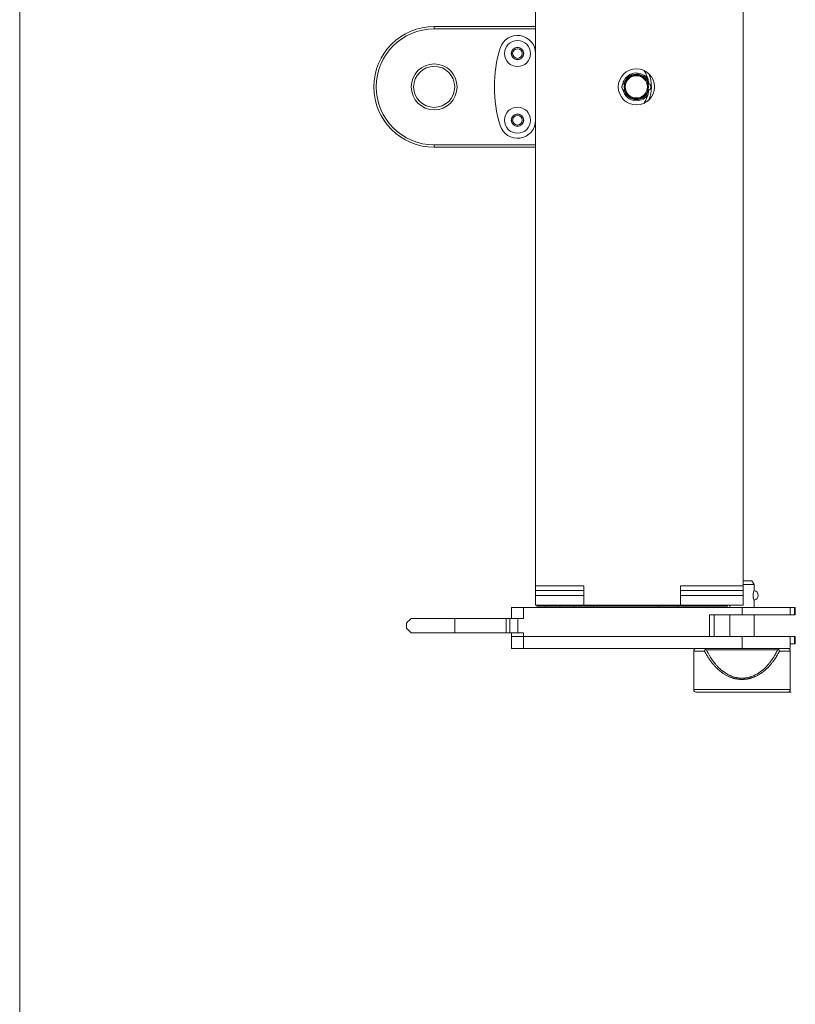
# Model space of a CAD drawing. Units: millimetres. Extents: x -1136 to 697, y -762 to 1917.
# Drawn here: x -1136 to -815, y -85 to 322 of the extents above; entities that cross this region are included whole.
import ezdxf

# ---------------------------------------------------------------- set-up
doc = ezdxf.new("R2010")
doc.units = ezdxf.units.MM
doc.header["$LTSCALE"] = 50.8
doc.layers.get('0').update_dxf_attribs({"lineweight": 0})
doc.layers.add('HIBINO-BASE', color=7, linetype='Continuous', lineweight=0)

# ---------------------------------------------------------------- blocks, each defined once
blk = doc.blocks.new('グループ')
at = {"color": 30, "linetype": 'Continuous', "lineweight": 0}
for p, q in [((-686.33, -491.55), (-686.33, 98.45)), ((-600.33, 98.45), (-600.33, -491.55)), ((-728.33, -260.05), (-686.33, -260.05)), ((-728.33, -260.05), (-728.33, -261.05)), ((-686.33, -261.05), (-728.33, -261.05)), ((-728.33, -309.05), (-686.33, -309.05)), ((-728.33, -309.05), (-728.33, -310.05)), ((-686.33, -310.05), (-728.33, -310.05)), ((-686.33, -491.55), (-666.33, -491.55)), ((-686.33, -493.55), (-686.33, -491.55)), ((-666.33, -499.55), (-666.33, -491.55)), ((-626.33, -491.55), (-600.33, -491.55)), ((-626.33, -491.55), (-626.33, -499.55)), ((-596.83, -489.55), (-600.33, -489.55)), ((-595.83, -491.05), (-600.33, -491.05)), ((-600.33, -491.55), (-600.33, -493.55)), ((-595.83, -491.05), (-596.83, -489.55)), ((-595.83, -493.57), (-595.83, -491.05)), ((-686.33, -493.55), (-666.33, -493.55)), ((-686.33, -495.55), (-686.33, -493.55)), ((-686.33, -495.55), (-686.33, -499.55)), ((-666.33, -495.55), (-686.33, -495.55)), ((-666.33, -495.55), (-666.33, -499.55)), ((-626.33, -493.55), (-600.33, -493.55)), ((-626.33, -495.55), (-626.33, -499.55)), ((-600.33, -495.55), (-626.33, -495.55)), ((-600.33, -493.55), (-600.33, -495.55)), ((-600.33, -495.55), (-600.33, -499.55)), ((-696.33, -505.05), (-696.33, -500.55)), ((-696.33, -500.55), (-691.33, -500.55)), ((-691.33, -500.55), (-691.33, -505.05)), ((-691.33, -500.55), (-600.83, -500.55)), ((-686.33, -499.55), (-666.33, -499.55)), ((-685.83, -500.05), (-685.83, -499.55)), ((-685.83, -500.05), (-606.83, -500.05)), ((-682.33, -500.05), (-682.33, -500.55)), ((-676.33, -500.05), (-676.33, -500.55)), ((-670.33, -500.05), (-670.33, -500.55)), ((-626.33, -499.55), (-666.33, -499.55)), ((-662.33, -500.55), (-662.33, -500.05)), ((-635.33, -500.05), (-635.33, -500.55)), ((-627.33, -500.55), (-627.33, -500.05)), ((-626.33, -499.55), (-600.33, -499.55)), ((-606.83, -500.05), (-606.83, -499.55)), ((-605.83, -499.55), (-605.83, -500.55)), ((-600.83, -500.55), (-600.83, -503.55)), ((-600.83, -500.55), (-580.83, -500.55)), ((-595.83, -500.55), (-595.83, -497.53)), ((-580.83, -500.55), (-580.83, -503.55)), ((-580.83, -500.55), (-579.15, -500.55)), ((-579.15, -503.55), (-579.15, -500.55)), ((-579.15, -500.55), (-578.76, -500.55)), ((-578.76, -503.55), (-578.76, -500.55)), ((-719.83, -505.05), (-737.83, -505.05)), ((-719.83, -511.05), (-719.83, -505.05)), ((-698.47, -505.05), (-719.83, -505.05)), ((-698.47, -505.05), (-698.47, -511.05)), ((-697.01, -505.05), (-698.47, -505.05)), ((-697.01, -505.05), (-697.01, -511.05)), ((-693.75, -505.05), (-697.01, -505.05)), ((-693.75, -505.05), (-693.75, -511.05)), ((-691.33, -505.05), (-693.75, -505.05)), ((-614.33, -512.55), (-614.33, -503.55)), ((-614.33, -503.55), (-600.83, -503.55)), ((-612.33, -512.55), (-612.33, -503.55)), ((-605.83, -503.55), (-605.83, -512.55)), ((-600.83, -503.55), (-580.83, -503.55)), ((-595.83, -512.55), (-595.83, -503.55)), ((-580.83, -503.55), (-579.15, -503.55)), ((-578.76, -503.55), (-579.15, -503.55)), ((-739.83, -507.05), (-739.83, -509.05)), ((-737.83, -511.05), (-719.83, -511.05)), ((-719.83, -511.05), (-698.47, -511.05)), ((-698.47, -511.05), (-697.01, -511.05)), ((-697.01, -511.05), (-693.75, -511.05)), ((-696.33, -511.05), (-696.33, -512.55)), ((-696.33, -512.55), (-696.33, -517.55)), ((-696.33, -512.55), (-691.33, -512.55)), ((-693.75, -511.05), (-691.33, -511.05)), ((-691.33, -512.55), (-691.33, -511.05)), ((-691.33, -512.55), (-691.33, -517.55)), ((-691.33, -512.55), (-600.83, -512.55)), ((-691.33, -512.55), (-614.33, -512.55)), ((-600.83, -512.55), (-580.83, -512.55)), ((-600.83, -512.55), (-600.83, -517.55)), ((-580.83, -512.55), (-580.83, -515.55)), ((-580.83, -512.55), (-579.15, -512.55)), ((-579.15, -515.55), (-579.15, -512.55)), ((-579.15, -512.55), (-578.76, -512.55)), ((-578.76, -515.55), (-578.76, -512.55)), ((-696.33, -517.55), (-691.33, -517.55)), ((-691.33, -517.55), (-600.83, -517.55)), ((-600.83, -517.55), (-580.83, -517.55)), ((-581.83, -517.55), (-586.05, -517.55)), ((-580.83, -517.55), (-580.83, -515.55)), ((-580.83, -515.55), (-579.15, -515.55)), ((-578.76, -515.55), (-579.15, -515.55)), ((-620.83, -518.55), (-620.83, -534.55)), ((-616.4, -518.55), (-620.83, -518.55)), ((-615.96, -517.85), (-615.62, -518.03)), ((-615.62, -518.03), (-586.05, -518.03)), ((-586.05, -518.03), (-585.71, -517.85)), ((-580.83, -518.55), (-585.27, -518.55)), ((-580.83, -534.55), (-580.83, -518.55)), ((-620.83, -534.55), (-580.83, -534.55)), ((-619.33, -535.55), (-582.33, -535.55))]:
    blk.add_line(p, q, dxfattribs=at)
at = {"color": 30, "linetype": 'Continuous', "lineweight": 0, "flags": 128}
for points in [[(-639.26, -286.3), (-639.24, -286.28, 0.001305), (-639.19, -286.25), (-639.19, -286.25, 0.002316), (-639.15, -286.21), (-639.15, -286.21, 0.003385), (-639.11, -286.18), (-639.11, -286.18, 0.004472), (-639.07, -286.14), (-639.07, -286.14, 0.005575), (-639.03, -286.1), (-639.03, -286.1, 0.006695), (-639, -286.07), (-639, -286.07, 0.007826), (-638.96, -286.03), (-638.96, -286.03, 0.008961), (-638.92, -285.99, 0.010074), (-638.89, -285.95), (-638.89, -285.95, 0.011267), (-638.86, -285.91), (-638.85, -285.9, 0.011233), (-638.83, -285.87, 0.005519), (-638.81, -285.84), (-638.81, -285.84, 0.010472), (-638.79, -285.81), (-638.79, -285.8, 0.009787), (-638.76, -285.76), (-638.76, -285.76, 0.009157), (-638.74, -285.71), (-638.74, -285.71, 0.008529), (-638.72, -285.66), (-638.71, -285.66, 0.011601), (-638.69, -285.6), (-638.69, -285.59, 0.013571), (-638.66, -285.52), (-638.66, -285.5, 0.013771), (-638.64, -285.44, 0.006955), (-638.62, -285.38, 0.014117), (-638.61, -285.32), (-638.61, -285.3, 0.014415), (-638.6, -285.23, 0.007556), (-638.59, -285.17), (-638.59, -285.16, 0.015938), (-638.59, -285.1), (-638.58, -285.08, 0.015777), (-638.59, -284.99, 0.01567), (-638.59, -284.9, 0.015614), (-638.6, -284.8), (-638.61, -284.79, 0.015624), (-638.62, -284.72), (-638.62, -284.71, 0.007985), (-638.63, -284.66, 0.008296), (-638.65, -284.62), (-638.65, -284.6, 0.016559), (-638.68, -284.53, 0.008288), (-638.7, -284.46, 0.016715), (-638.73, -284.39), (-638.73, -284.39, 0.008435), (-638.77, -284.33), (-638.77, -284.33, 0.017167), (-638.81, -284.26), (-638.81, -284.25, 0.008754), (-638.84, -284.21, 0.011249), (-638.87, -284.16), (-638.88, -284.16, 0.008995), (-638.91, -284.12, 0.008769), (-638.94, -284.08, 0.008538), (-638.97, -284.04, 0.00829), (-639.01, -284), (-639.01, -284, 0.00804), (-639.05, -283.97), (-639.05, -283.97, 0.00785), (-639.08, -283.93), (-639.09, -283.92, 0.014771), (-639.15, -283.87), (-639.15, -283.87, 0.007014), (-639.22, -283.83), (-639.22, -283.82, 0.014444), (-639.29, -283.78), (-639.3, -283.77, 0.007798), (-639.34, -283.74, 0.008683), (-639.39, -283.71), (-639.39, -283.71, 0.009632), (-639.44, -283.68), (-639.44, -283.68, 0.010648), (-639.49, -283.66), (-639.5, -283.66, 0.011781), (-639.53, -283.64), (-639.53, -283.64, 0.006256), (-639.57, -283.63, 0.013496), (-639.61, -283.61), (-639.61, -283.61, 0.010867), (-639.66, -283.6), (-639.66, -283.6, 0.017669), (-639.71, -283.59), (-639.72, -283.58, 0.016998), (-639.77, -283.58), (-639.78, -283.57, 0.01713), (-639.81, -283.57), (-639.82, -283.57, 0.003633), (-639.83, -283.57, 0.002309), (-639.85, -283.57), (-639.85, -283.57), (-639.85, -283.57)], [(-600.83, -530.32), (-600.85, -530.32, -0.000642), (-601.2, -530.3), (-601.23, -530.3, -0.002284), (-601.51, -530.29), (-601.51, -530.29, -0.001641), (-601.8, -530.27), (-601.8, -530.27, -0.004603), (-602.08, -530.25), (-602.12, -530.24, -0.002915), (-602.31, -530.22, -0.00317), (-602.5, -530.2), (-602.54, -530.2, -0.0078), (-602.82, -530.16), (-602.88, -530.16, -0.010403), (-603.27, -530.09), (-603.29, -530.09, -0.008859), (-603.66, -530.01), (-603.66, -530.01, -0.008276), (-604.04, -529.92), (-604.04, -529.92, -0.007718), (-604.41, -529.82), (-604.41, -529.82, -0.007186), (-604.77, -529.71, -0.006637), (-605.13, -529.58), (-605.21, -529.56, -0.011678), (-605.72, -529.36), (-605.82, -529.32, -0.013222), (-606.51, -529.02), (-606.59, -528.98, -0.012999), (-607.19, -528.68, -0.008492), (-607.77, -528.36), (-607.8, -528.34, -0.013084), (-608.35, -528), (-608.35, -528, -0.00625), (-608.88, -527.65, -0.01183), (-609.4, -527.28), (-609.49, -527.21, -0.011754), (-610.17, -526.66), (-610.18, -526.66, -0.01114), (-610.84, -526.08), (-610.91, -526.01, -0.010567), (-611.41, -525.54), (-611.48, -525.47, -0.005493), (-611.81, -525.13), (-611.81, -525.12, -0.005307), (-612.14, -524.78, -0.005149), (-612.46, -524.42), (-612.54, -524.33, -0.009551), (-613, -523.79), (-613.03, -523.76, -0.006148), (-613.53, -523.13), (-613.56, -523.09, -0.009244), (-613.98, -522.52, -0.004712), (-614.39, -521.94), (-614.43, -521.89, -0.01171), (-614.85, -521.25), (-614.93, -521.12, -0.003792), (-615.17, -520.74, -0.00418), (-615.4, -520.35), (-615.41, -520.32, -0.003242), (-615.67, -519.87, -0.002307), (-615.92, -519.42), (-615.93, -519.41, -0.001349), (-616.16, -518.98), (-616.17, -518.97, -0.000387), (-616.38, -518.58), (-616.4, -518.55)], [(-586.05, -518.03, -0.000366), (-586.29, -518.49, -0.001643), (-586.52, -518.95), (-586.54, -518.98, -0.002901), (-586.82, -519.5), (-586.85, -519.56, -0.004189), (-587.06, -519.95, -0.002472), (-587.28, -520.33), (-587.35, -520.45, -0.011634), (-587.72, -521.06), (-587.91, -521.36, -0.011078), (-588.37, -522.05), (-588.4, -522.09, -0.005325), (-588.84, -522.7), (-588.84, -522.71, -0.009134), (-589.3, -523.3), (-589.36, -523.38, -0.005537), (-589.7, -523.8, -0.005792), (-590.05, -524.22), (-590.14, -524.32, -0.012624), (-590.69, -524.92), (-590.87, -525.11, -0.012753), (-591.41, -525.64, -0.006679), (-591.97, -526.16), (-591.98, -526.16, -0.014047), (-592.56, -526.65), (-592.57, -526.66, -0.006818), (-593.14, -527.1, -0.014733), (-593.73, -527.51), (-593.83, -527.58, -0.007869), (-594.23, -527.84, -0.008081), (-594.65, -528.08), (-594.75, -528.14, -0.01591), (-595.35, -528.46), (-595.45, -528.51, -0.008325), (-595.86, -528.71, -0.008553), (-596.28, -528.89), (-596.28, -528.89, -0.008734), (-596.71, -529.05), (-596.8, -529.09, -0.016845), (-597.43, -529.3), (-597.55, -529.33, -0.013207), (-598.12, -529.48, -0.011453), (-598.69, -529.61), (-598.77, -529.62, -0.01814), (-599.39, -529.72, -0.009037), (-600.02, -529.78, -0.018361), (-600.65, -529.81), (-600.76, -529.81, -0.018382), (-601.6, -529.78), (-601.7, -529.78, -0.018114), (-602.33, -529.71), (-602.41, -529.7, -0.009053), (-602.86, -529.63, -0.010348), (-603.3, -529.54), (-603.3, -529.54, -0.009021), (-603.75, -529.43), (-603.84, -529.41, -0.017252), (-604.46, -529.23), (-604.6, -529.18, -0.012689), (-605.13, -528.99), (-605.17, -528.97, -0.008676), (-605.6, -528.8, -0.008472), (-606.01, -528.61), (-606.12, -528.56, -0.016102), (-606.72, -528.25), (-606.85, -528.18, -0.009974), (-607.31, -527.91), (-607.33, -527.9, -0.007917), (-607.74, -527.64), (-607.74, -527.64, -0.007596), (-608.14, -527.37, -0.007332), (-608.53, -527.09), (-608.63, -527.02, -0.013961), (-609.21, -526.57), (-609.31, -526.48, -0.013732), (-610.06, -525.82), (-610.16, -525.73, -0.012793), (-610.71, -525.19), (-610.79, -525.11, -0.00638), (-611.17, -524.72, -0.00632), (-611.53, -524.32), (-611.62, -524.22, -0.011508), (-612.14, -523.6, -0.005204), (-612.64, -522.96), (-612.64, -522.95, -0.010565), (-613.13, -522.29), (-613.23, -522.14, -0.010376), (-613.78, -521.33), (-613.84, -521.23, -0.009451), (-614.23, -520.59), (-614.28, -520.52, -0.005422), (-614.57, -520.01), (-614.57, -520.01, -0.004142), (-614.85, -519.5), (-614.85, -519.5, -0.002906), (-615.13, -518.98), (-615.15, -518.95, -0.001617), (-615.38, -518.49), (-615.4, -518.46, -0.00037), (-615.6, -518.06), (-615.62, -518.03)], [(-585.27, -518.55), (-585.28, -518.56, -0.000401), (-585.51, -518.98, -0.001359), (-585.74, -519.41), (-585.75, -519.42, -0.002301), (-586, -519.87, -0.00324), (-586.26, -520.32), (-586.27, -520.35, -0.004182), (-586.5, -520.74, -0.00382), (-586.74, -521.12), (-586.82, -521.25, -0.011677), (-587.24, -521.89), (-587.41, -522.14, -0.009376), (-587.83, -522.71), (-587.85, -522.75, -0.004553), (-588.23, -523.25, -0.007308), (-588.62, -523.73), (-588.74, -523.88, -0.009705), (-589.21, -524.42, -0.00514), (-589.69, -524.95), (-589.69, -524.95, -0.010878), (-590.19, -525.47), (-590.35, -525.63, -0.010601), (-590.83, -526.08), (-590.91, -526.15, -0.005542), (-591.24, -526.44, -0.005658), (-591.58, -526.73), (-591.67, -526.8, -0.011785), (-592.18, -527.21), (-592.27, -527.28, -0.005868), (-592.61, -527.53, -0.006031), (-592.96, -527.77), (-593.05, -527.83, -0.012776), (-593.59, -528.17), (-593.67, -528.22, -0.011896), (-594.34, -528.61), (-594.42, -528.65, -0.012978), (-594.96, -528.92), (-595.04, -528.97, -0.00657), (-595.41, -529.14, -0.006624), (-595.78, -529.29), (-595.88, -529.34, -0.013329), (-596.43, -529.55), (-596.53, -529.58, -0.006651), (-596.9, -529.71, -0.007181), (-597.26, -529.82), (-597.26, -529.82, -0.007719), (-597.63, -529.92), (-597.63, -529.92, -0.008272), (-598, -530.01), (-598, -530.01, -0.008884), (-598.38, -530.09), (-598.44, -530.1, -0.010359), (-598.74, -530.15), (-598.76, -530.15, -0.004138), (-599.03, -530.19, -0.006956), (-599.31, -530.22), (-599.36, -530.22, -0.005345), (-599.73, -530.26), (-599.73, -530.26, -0.003778), (-600.11, -530.28), (-600.12, -530.28, -0.002201), (-600.47, -530.3), (-600.48, -530.31, -0.00063), (-600.81, -530.32), (-600.83, -530.32)]]:
    blk.add_lwpolyline(points, format="xyb", dxfattribs=at)
at = {"color": 30, "linetype": 'Continuous', "lineweight": 0}
for points in [[(-737.83, -505.05), (-738.7, -505.91), (-739.33, -506.54), (-739.71, -506.92), (-739.83, -507.05)], [(-739.83, -509.05), (-739.71, -509.17), (-739.33, -509.55), (-738.7, -510.18), (-737.83, -511.05)]]:
    blk.add_lwpolyline(points, dxfattribs=at)
for centre, radius in [((-693.83, -271.25), 5.4), ((-693.83, -271.25), 2.6), ((-693.83, -271.25), 2.5), ((-693.83, -271.25), 2), ((-728.33, -285.05), 9.5), ((-728.33, -285.05), 8.5), ((-644.58, -285.05), 7.5), ((-644.58, -285.05), 5), ((-644.58, -285.05), 4.6), ((-693.83, -298.85), 5.4), ((-693.83, -298.85), 2.6), ((-693.83, -298.85), 2.5), ((-693.83, -298.85), 2)]:
    blk.add_circle(centre, radius, dxfattribs=at)
for centre, radius, start, end in [((-728.33, -285.05), 25, 90, 270), ((-728.33, -285.05), 24, 90, 270), ((-693.83, -271.25), 7.5, 0, 163.0691), ((-648.52, -285.05), 54.87, 163.0691, 196.9309), ((-644.58, -285.05), 5.75, 32.6279, 169.3917), ((-644.58, -285.05), 5.25, 17.524, 165.9682), ((-651.33, -285.05), 12, 6.3893, 34.6222), ((-651.33, -285.05), 13, 334.4309, 25.5691), ((-644.58, -285.05), 5.75, 190.6749, 270), ((-644.58, -285.05), 5.25, 195.8367, 270), ((-644.58, -285.05), 5.25, 270, 345.8282), ((-644.58, -285.05), 5.75, 270, 327.3721), ((-651.33, -285.05), 12, 325.3778, 353.9403), ((-693.83, -298.84), 7.5, 196.9309, 0), ((-596.13, -495.55), 2, 278.1879, 81.8963), ((-619.83, -518.55), 1, 90, 180), ((-581.83, -518.55), 1, 0, 90), ((-619.83, -534.55), 1, 180, 270), ((-581.83, -534.55), 1, 270, 0)]:
    blk.add_arc(centre, radius, start, end, dxfattribs=at)
for points, weights, knots in [([(-649.9, -283.79), (-649.92, -283.8), (-649.93, -283.81), (-649.95, -283.83), (-649.97, -283.85), (-649.97, -283.85), (-649.97, -283.85), (-650, -283.87), (-650.02, -283.88), (-650.02, -283.88), (-650.02, -283.88), (-650.04, -283.9), (-650.06, -283.92), (-650.06, -283.92), (-650.06, -283.92), (-650.08, -283.94), (-650.1, -283.95), (-650.1, -283.95), (-650.1, -283.95), (-650.12, -283.97), (-650.14, -283.99), (-650.14, -283.99), (-650.14, -283.99), (-650.15, -284.01), (-650.17, -284.03), (-650.17, -284.03), (-650.17, -284.03), (-650.19, -284.05), (-650.21, -284.07), (-650.21, -284.07), (-650.21, -284.07), (-650.23, -284.08), (-650.25, -284.1), (-650.26, -284.12), (-650.28, -284.14), (-650.28, -284.14), (-650.28, -284.15), (-650.3, -284.17), (-650.31, -284.19), (-650.31, -284.19), (-650.32, -284.19), (-650.33, -284.21), (-650.34, -284.22), (-650.35, -284.24), (-650.36, -284.25), (-650.36, -284.25), (-650.36, -284.25), (-650.37, -284.27), (-650.38, -284.29), (-650.38, -284.29), (-650.38, -284.29), (-650.4, -284.32), (-650.41, -284.34), (-650.41, -284.34), (-650.41, -284.34), (-650.42, -284.36), (-650.43, -284.38), (-650.43, -284.38), (-650.43, -284.38), (-650.44, -284.41), (-650.45, -284.43), (-650.45, -284.43), (-650.45, -284.44), (-650.47, -284.47), (-650.48, -284.49), (-650.48, -284.5), (-650.48, -284.5), (-650.5, -284.54), (-650.51, -284.58), (-650.51, -284.58), (-650.51, -284.59), (-650.52, -284.62), (-650.53, -284.65), (-650.54, -284.68), (-650.55, -284.71), (-650.55, -284.75), (-650.56, -284.78), (-650.56, -284.79), (-650.56, -284.79), (-650.57, -284.83), (-650.57, -284.87), (-650.58, -284.91), (-650.58, -284.94), (-650.58, -284.95), (-650.58, -284.95), (-650.58, -284.99), (-650.58, -285.03), (-650.58, -285.03), (-650.58, -285.03), (-650.58, -285.08), (-650.58, -285.13), (-650.58, -285.13), (-650.58, -285.14), (-650.58, -285.18), (-650.58, -285.21), (-650.57, -285.22), (-650.57, -285.22), (-650.57, -285.25), (-650.57, -285.27), (-650.56, -285.29), (-650.56, -285.32), (-650.56, -285.32), (-650.56, -285.33), (-650.55, -285.36), (-650.54, -285.4), (-650.54, -285.4), (-650.54, -285.4), (-650.53, -285.44), (-650.52, -285.47), (-650.52, -285.47), (-650.52, -285.48), (-650.51, -285.51), (-650.5, -285.55), (-650.49, -285.56), (-650.49, -285.56), (-650.48, -285.61), (-650.46, -285.65), (-650.44, -285.7), (-650.41, -285.74), (-650.41, -285.74), (-650.41, -285.74), (-650.39, -285.79), (-650.36, -285.83), (-650.36, -285.84), (-650.36, -285.84), (-650.34, -285.87), (-650.32, -285.9), (-650.31, -285.91), (-650.31, -285.91), (-650.29, -285.94), (-650.28, -285.96), (-650.26, -285.98), (-650.25, -286), (-650.23, -286.02), (-650.21, -286.04), (-650.21, -286.04), (-650.21, -286.04), (-650.2, -286.06), (-650.18, -286.08), (-650.18, -286.08), (-650.18, -286.08), (-650.16, -286.1), (-650.14, -286.11), (-650.14, -286.11), (-650.14, -286.11), (-650.12, -286.13), (-650.1, -286.15), (-650.1, -286.15), (-650.1, -286.15), (-650.09, -286.17), (-650.07, -286.18), (-650.07, -286.18), (-650.07, -286.18), (-650.05, -286.2), (-650.03, -286.22), (-650.03, -286.22), (-650.03, -286.22), (-650.01, -286.23), (-649.98, -286.25), (-649.98, -286.25), (-649.98, -286.25), (-649.96, -286.26), (-649.94, -286.28), (-649.92, -286.29), (-649.9, -286.31), (-649.9, -286.31), (-649.9, -286.31), (-649.88, -286.32), (-649.85, -286.33), (-649.85, -286.33), (-649.85, -286.33), (-649.83, -286.34), (-649.81, -286.36), (-649.78, -286.37), (-649.76, -286.38), (-649.76, -286.38), (-649.76, -286.38), (-649.74, -286.39), (-649.71, -286.4), (-649.71, -286.4), (-649.71, -286.4), (-649.69, -286.41), (-649.66, -286.42), (-649.66, -286.42), (-649.66, -286.42), (-649.64, -286.43), (-649.61, -286.44), (-649.61, -286.44), (-649.61, -286.44), (-649.59, -286.45), (-649.56, -286.46), (-649.56, -286.46), (-649.56, -286.46), (-649.54, -286.46), (-649.51, -286.47), (-649.51, -286.47), (-649.51, -286.47), (-649.49, -286.48), (-649.46, -286.49), (-649.46, -286.49), (-649.46, -286.49), (-649.44, -286.5), (-649.41, -286.5), (-649.39, -286.51), (-649.36, -286.52), (-649.36, -286.52), (-649.36, -286.52)], [1, 1, 1, 0.999996590044, 1, 1, 1, 0.999989260705, 1, 1, 1, 0.999977066464, 1, 1, 1, 0.999959969533, 1, 1, 1, 0.999937783336, 1, 1, 1, 0.99991030151, 1, 1, 1, 0.999877437278, 1, 1, 1, 0.999839322031, 1, 0.999796921955, 1, 1, 1, 0.999745990728, 1, 1, 1, 0.999747580925, 1, 0.999939093438, 1, 1, 1, 0.99978081798, 1, 1, 1, 0.99980865817, 1, 1, 1, 0.999832578701, 1, 1, 1, 0.999854815719, 1, 1, 1, 0.999731279863, 1, 1, 1, 0.999631591331, 1, 1, 1, 0.99962026531, 1, 0.999903022944, 1, 0.999601380552, 1, 1, 1, 0.999584639169, 1, 0.999733809056, 1, 1, 1, 0.999496931419, 1, 1, 1, 0.99950498662, 1, 1, 1, 0.999507585891, 1, 1, 1, 0.999876442, 1, 0.9998761374, 1, 1, 1, 0.999495355956, 1, 1, 1, 0.999779783421, 1, 1, 1, 0.999442631208, 1, 1, 1, 0.999458771504, 1, 0.999473984616, 1, 1, 1, 0.999485934284, 1, 1, 1, 0.999496370407, 1, 1, 1, 0.999863714223, 1, 0.999858184286, 1, 0.999852047789, 1, 1, 1, 0.999844572336, 1, 1, 1, 0.999835928781, 1, 1, 1, 0.999826010593, 1, 1, 1, 0.999814766191, 1, 1, 1, 0.999802155352, 1, 1, 1, 0.999788158458, 1, 1, 1, 0.999772921406, 1, 0.999751839656, 1, 1, 1, 0.999757945267, 1, 1, 1, 0.999803295268, 1, 0.999843629549, 1, 1, 1, 0.999879614747, 1, 1, 1, 0.999910853492, 1, 1, 1, 0.999937192242, 1, 1, 1, 0.9999586748, 1, 1, 1, 0.999975479347, 1, 1, 1, 0.999987751635, 1, 1, 1, 0.999995841638, 1, 1, 1, 1, 1], [0, 0, 0, 1, 1, 2, 2, 3, 3, 4, 4, 5, 5, 6, 6, 7, 7, 8, 8, 9, 9, 10, 10, 11, 11, 12, 12, 13, 13, 14, 14, 15, 15, 16, 16, 17, 17, 18, 18, 19, 19, 20, 20, 21, 21, 22, 22, 23, 23, 24, 24, 25, 25, 26, 26, 27, 27, 28, 28, 29, 29, 30, 30, 31, 31, 32, 32, 33, 33, 34, 34, 35, 35, 36, 36, 37, 37, 38, 38, 39, 39, 40, 40, 41, 41, 42, 42, 43, 43, 44, 44, 45, 45, 46, 46, 47, 47, 48, 48, 49, 49, 50, 50, 51, 51, 52, 52, 53, 53, 54, 54, 55, 55, 56, 56, 57, 57, 58, 58, 59, 59, 60, 60, 61, 61, 62, 62, 63, 63, 64, 64, 65, 65, 66, 66, 67, 67, 68, 68, 69, 69, 70, 70, 71, 71, 72, 72, 73, 73, 74, 74, 75, 75, 76, 76, 77, 77, 78, 78, 79, 79, 80, 80, 81, 81, 82, 82, 83, 83, 84, 84, 85, 85, 86, 86, 87, 87, 88, 88, 89, 89, 90, 90, 91, 91, 92, 92, 93, 93, 94, 94, 95, 95, 96, 96, 97, 97, 98, 98, 99, 99, 100, 100, 101, 101, 102, 102, 103, 103, 103]), ([(-649.37, -283.59), (-649.38, -283.59), (-649.39, -283.59), (-649.4, -283.59), (-649.41, -283.59), (-649.42, -283.6), (-649.43, -283.6), (-649.44, -283.6), (-649.45, -283.6), (-649.46, -283.6), (-649.47, -283.6), (-649.48, -283.61), (-649.48, -283.61), (-649.48, -283.61), (-649.48, -283.61), (-649.49, -283.61), (-649.5, -283.61), (-649.5, -283.61), (-649.5, -283.61), (-649.51, -283.61), (-649.52, -283.62), (-649.52, -283.62), (-649.52, -283.62), (-649.53, -283.62), (-649.54, -283.62), (-649.55, -283.62), (-649.55, -283.62), (-649.56, -283.62), (-649.56, -283.63), (-649.56, -283.63), (-649.57, -283.63), (-649.57, -283.63), (-649.58, -283.63), (-649.58, -283.63), (-649.59, -283.63), (-649.6, -283.64), (-649.61, -283.64), (-649.61, -283.64), (-649.62, -283.64), (-649.62, -283.65), (-649.63, -283.65), (-649.64, -283.65), (-649.65, -283.66), (-649.66, -283.66), (-649.67, -283.66), (-649.67, -283.67), (-649.68, -283.67), (-649.68, -283.67), (-649.68, -283.67), (-649.69, -283.67), (-649.7, -283.68), (-649.7, -283.68), (-649.7, -283.68), (-649.71, -283.68), (-649.71, -283.69), (-649.71, -283.69), (-649.71, -283.69), (-649.72, -283.69), (-649.73, -283.69), (-649.73, -283.69), (-649.73, -283.69), (-649.74, -283.7), (-649.75, -283.7), (-649.75, -283.7), (-649.75, -283.7), (-649.75, -283.71), (-649.76, -283.71), (-649.76, -283.71), (-649.76, -283.71), (-649.77, -283.71), (-649.78, -283.72), (-649.78, -283.72), (-649.78, -283.72), (-649.79, -283.72), (-649.79, -283.73), (-649.79, -283.73), (-649.79, -283.73), (-649.8, -283.73), (-649.81, -283.74), (-649.81, -283.74), (-649.81, -283.74), (-649.82, -283.74), (-649.83, -283.74), (-649.83, -283.74), (-649.83, -283.74), (-649.83, -283.75), (-649.84, -283.75), (-649.85, -283.76), (-649.86, -283.77), (-649.9, -283.79), (-649.9, -283.79), (-649.9, -283.79)], [1, 1, 1, 0.999996622676, 1, 1, 1, 0.999989064823, 1, 1, 1, 0.999975123429, 1, 1, 1, 0.99999175474, 1, 1, 1, 0.999955152613, 1, 1, 1, 0.99998608383, 1, 0.999929091693, 1, 1, 1, 0.999978255768, 1, 0.999975883092, 1, 1, 1, 0.999734814207, 1, 1, 1, 0.999945527968, 1, 0.999951546478, 1, 0.999957346692, 1, 0.999962852293, 1, 1, 1, 0.999967947769, 1, 1, 1, 0.999972660826, 1, 1, 1, 0.999976984248, 1, 1, 1, 0.999980916123, 1, 1, 1, 0.999984458558, 1, 1, 1, 0.999987616562, 1, 1, 1, 0.999990397104, 1, 1, 1, 0.999992808101, 1, 1, 1, 0.999994858374, 1, 1, 1, 0.999996551364, 1, 1, 1, 1, 1, 1], [0, 0, 0, 1, 1, 2, 2, 3, 3, 4, 4, 5, 5, 6, 6, 7, 7, 8, 8, 9, 9, 10, 10, 11, 11, 12, 12, 13, 13, 14, 14, 15, 15, 16, 16, 17, 17, 18, 18, 19, 19, 20, 20, 21, 21, 22, 22, 23, 23, 24, 24, 25, 25, 26, 26, 27, 27, 28, 28, 29, 29, 30, 30, 31, 31, 32, 32, 33, 33, 34, 34, 35, 35, 36, 36, 37, 37, 38, 38, 39, 39, 40, 40, 41, 41, 42, 42, 43, 43, 44, 45, 45, 46, 46, 46]), ([(-639.8, -286.51), (-639.79, -286.51), (-639.77, -286.5), (-639.76, -286.5), (-639.76, -286.5), (-639.75, -286.5), (-639.74, -286.5), (-639.73, -286.49), (-639.72, -286.49), (-639.71, -286.49), (-639.7, -286.49), (-639.69, -286.49), (-639.68, -286.49), (-639.68, -286.49), (-639.68, -286.49), (-639.68, -286.48), (-639.67, -286.48), (-639.67, -286.48), (-639.67, -286.48), (-639.66, -286.48), (-639.65, -286.48), (-639.65, -286.48), (-639.65, -286.48), (-639.64, -286.48), (-639.63, -286.47), (-639.62, -286.47), (-639.61, -286.47), (-639.61, -286.47), (-639.61, -286.47), (-639.61, -286.47), (-639.6, -286.47), (-639.59, -286.46), (-639.59, -286.46), (-639.59, -286.46), (-639.58, -286.46), (-639.57, -286.46), (-639.56, -286.45), (-639.56, -286.45), (-639.55, -286.45), (-639.55, -286.45), (-639.54, -286.44), (-639.53, -286.44), (-639.52, -286.44), (-639.51, -286.43), (-639.5, -286.43), (-639.5, -286.43), (-639.49, -286.42), (-639.49, -286.42), (-639.49, -286.42), (-639.48, -286.42), (-639.47, -286.42), (-639.47, -286.42), (-639.47, -286.42), (-639.46, -286.41), (-639.45, -286.41), (-639.45, -286.41), (-639.45, -286.41), (-639.45, -286.4), (-639.44, -286.4), (-639.44, -286.4), (-639.44, -286.4), (-639.43, -286.4), (-639.42, -286.39), (-639.42, -286.39), (-639.42, -286.39), (-639.41, -286.39), (-639.41, -286.38), (-639.41, -286.38), (-639.41, -286.38), (-639.4, -286.38), (-639.39, -286.38), (-639.39, -286.38), (-639.39, -286.38), (-639.38, -286.37), (-639.38, -286.37), (-639.38, -286.37), (-639.38, -286.37), (-639.37, -286.36), (-639.36, -286.36), (-639.36, -286.36), (-639.36, -286.36), (-639.35, -286.35), (-639.34, -286.35), (-639.34, -286.35), (-639.34, -286.35), (-639.34, -286.34), (-639.33, -286.34), (-639.32, -286.34), (-639.3, -286.33), (-639.27, -286.3), (-639.27, -286.3), (-639.26, -286.3)], [1, 1, 1, 0.999996623004, 1, 1, 1, 0.999989065863, 1, 1, 1, 0.999975125817, 1, 1, 1, 0.999991755531, 1, 1, 1, 0.999955156967, 1, 1, 1, 0.999986085189, 1, 0.999929098643, 1, 1, 1, 0.999978257911, 1, 0.999975885466, 1, 1, 1, 0.99973483271, 1, 1, 1, 0.999945530592, 1, 0.999951548801, 1, 0.999957348727, 1, 0.999962854051, 1, 1, 1, 0.999967949275, 1, 1, 1, 0.999972662102, 1, 1, 1, 0.999976985313, 1, 1, 1, 0.999980917, 1, 1, 1, 0.999984459266, 1, 1, 1, 0.99998761712, 1, 1, 1, 0.999990397535, 1, 1, 1, 0.999992808417, 1, 1, 1, 0.999994858603, 1, 1, 1, 0.999996551512, 1, 1, 1, 1, 1, 1], [0, 0, 0, 1, 1, 2, 2, 3, 3, 4, 4, 5, 5, 6, 6, 7, 7, 8, 8, 9, 9, 10, 10, 11, 11, 12, 12, 13, 13, 14, 14, 15, 15, 16, 16, 17, 17, 18, 18, 19, 19, 20, 20, 21, 21, 22, 22, 23, 23, 24, 24, 25, 25, 26, 26, 27, 27, 28, 28, 29, 29, 30, 30, 31, 31, 32, 32, 33, 33, 34, 34, 35, 35, 36, 36, 37, 37, 38, 38, 39, 39, 40, 40, 41, 41, 42, 42, 43, 43, 44, 45, 45, 46, 46, 46]), ([(-595.84, -497.53), (-595.84, -497.54), (-595.84, -497.54), (-595.84, -497.53), (-595.84, -497.53), (-595.85, -497.51), (-595.86, -497.49), (-595.87, -497.46), (-595.88, -497.42), (-595.89, -497.42), (-595.89, -497.41), (-595.9, -497.37), (-595.92, -497.32), (-595.93, -497.31), (-595.93, -497.29), (-595.96, -497.22), (-595.98, -497.15), (-595.99, -497.12), (-596, -497.09), (-596.02, -497.02), (-596.04, -496.96), (-596.04, -496.95), (-596.04, -496.94), (-596.06, -496.89), (-596.07, -496.84), (-596.09, -496.79), (-596.1, -496.74), (-596.1, -496.73), (-596.1, -496.73), (-596.11, -496.68), (-596.13, -496.63), (-596.13, -496.61), (-596.13, -496.59), (-596.16, -496.5), (-596.17, -496.41), (-596.17, -496.39), (-596.18, -496.38), (-596.19, -496.31), (-596.2, -496.25), (-596.21, -496.18), (-596.22, -496.12), (-596.22, -496.11), (-596.22, -496.11), (-596.22, -496.05), (-596.23, -495.98), (-596.23, -495.97), (-596.23, -495.96), (-596.24, -495.88), (-596.25, -495.79), (-596.25, -495.78), (-596.25, -495.77), (-596.25, -495.7), (-596.25, -495.62), (-596.25, -495.62), (-596.25, -495.62), (-596.25, -495.55), (-596.25, -495.48), (-596.25, -495.41), (-596.25, -495.34), (-596.25, -495.32), (-596.25, -495.31), (-596.24, -495.22), (-596.23, -495.12), (-596.23, -495.11), (-596.23, -495.1), (-596.22, -495.03), (-596.21, -494.95), (-596.21, -494.95), (-596.21, -494.95), (-596.2, -494.88), (-596.19, -494.81), (-596.18, -494.73), (-596.17, -494.66), (-596.17, -494.65), (-596.16, -494.65), (-596.15, -494.57), (-596.13, -494.49), (-596.13, -494.48), (-596.13, -494.48), (-596.11, -494.4), (-596.09, -494.33), (-596.07, -494.25), (-596.05, -494.18), (-596.05, -494.15), (-596.04, -494.13), (-596.02, -494.06), (-596, -494), (-595.99, -493.98), (-595.99, -493.97), (-595.97, -493.93), (-595.96, -493.89), (-595.95, -493.84), (-595.93, -493.8), (-595.93, -493.79), (-595.93, -493.79), (-595.91, -493.73), (-595.89, -493.68), (-595.88, -493.66), (-595.87, -493.65), (-595.87, -493.63), (-595.86, -493.61), (-595.85, -493.59), (-595.85, -493.58), (-595.85, -493.58), (-595.85, -493.58), (-595.85, -493.57), (-595.84, -493.57), (-595.84, -493.57), (-595.84, -493.57)], [1, 1, 1, 0.999989397863, 1, 1, 1, 0.999964518278, 1, 1, 1, 0.999991450249, 1, 1, 1, 0.999798728728, 1, 1, 1, 0.999906850062, 1, 1, 1, 0.999961735792, 1, 0.999953431823, 1, 1, 1, 0.999943665554, 1, 1, 1, 0.999692760139, 1, 1, 1, 0.999918298734, 1, 0.99991030816, 1, 1, 1, 0.999899733154, 1, 1, 1, 0.999738444551, 1, 1, 1, 0.999873270525, 1, 1, 1, 0.999848687254, 1, 0.999904434539, 1, 1, 1, 0.999649512297, 1, 1, 1, 0.9999139288, 1, 1, 1, 0.999830327888, 1, 0.999929853686, 1, 1, 1, 0.999775945225, 1, 1, 1, 0.999954600363, 1, 0.999832363975, 1, 1, 1, 0.999877034296, 1, 1, 1, 0.999969663101, 1, 0.999983278246, 1, 1, 1, 0.999940049989, 1, 1, 1, 0.999993233957, 1, 1, 1, 1, 1, 0.999940287075, 1, 1, 1], [0, 0, 0, 1, 1, 2, 2, 3, 3, 4, 4, 5, 5, 6, 6, 7, 7, 8, 8, 9, 9, 10, 10, 11, 11, 12, 12, 13, 13, 14, 14, 15, 15, 16, 16, 17, 17, 18, 18, 19, 19, 20, 20, 21, 21, 22, 22, 23, 23, 24, 24, 25, 25, 26, 26, 27, 27, 28, 28, 29, 29, 30, 30, 31, 31, 32, 32, 33, 33, 34, 34, 35, 35, 36, 36, 37, 37, 38, 38, 39, 39, 40, 40, 41, 41, 42, 42, 43, 43, 44, 44, 45, 45, 46, 46, 47, 47, 48, 48, 49, 49, 50, 50, 51, 51, 52, 52, 53, 53, 54, 54, 54]), ([(-615.62, -517.55), (-615.63, -517.55), (-615.64, -517.55), (-615.65, -517.55), (-615.65, -517.55), (-615.66, -517.55), (-615.66, -517.56), (-615.67, -517.56), (-615.67, -517.56), (-615.67, -517.56), (-615.68, -517.56), (-615.68, -517.56), (-615.68, -517.56), (-615.68, -517.56), (-615.69, -517.56), (-615.69, -517.56), (-615.69, -517.56), (-615.69, -517.56), (-615.7, -517.57), (-615.7, -517.57), (-615.7, -517.57), (-615.7, -517.57), (-615.71, -517.57), (-615.71, -517.57), (-615.71, -517.57), (-615.71, -517.57), (-615.71, -517.57), (-615.71, -517.57), (-615.71, -517.57), (-615.72, -517.57), (-615.72, -517.58), (-615.72, -517.58), (-615.72, -517.58), (-615.73, -517.58), (-615.73, -517.58), (-615.73, -517.58), (-615.73, -517.58), (-615.74, -517.58), (-615.74, -517.58), (-615.74, -517.58), (-615.74, -517.58), (-615.75, -517.59), (-615.75, -517.59), (-615.75, -517.59), (-615.75, -517.59), (-615.75, -517.59), (-615.76, -517.59), (-615.76, -517.59), (-615.76, -517.59), (-615.76, -517.59), (-615.77, -517.6), (-615.77, -517.6), (-615.77, -517.6), (-615.77, -517.6), (-615.78, -517.6), (-615.78, -517.6), (-615.78, -517.6), (-615.78, -517.61), (-615.78, -517.61), (-615.78, -517.61), (-615.78, -517.61), (-615.79, -517.61), (-615.79, -517.62), (-615.79, -517.62), (-615.79, -517.62), (-615.8, -517.62), (-615.8, -517.62), (-615.8, -517.62), (-615.8, -517.62), (-615.81, -517.63), (-615.81, -517.63), (-615.81, -517.63), (-615.81, -517.63), (-615.81, -517.64), (-615.82, -517.64), (-615.82, -517.64), (-615.83, -517.65), (-615.83, -517.65), (-615.83, -517.65), (-615.83, -517.65), (-615.83, -517.66), (-615.83, -517.66), (-615.83, -517.66), (-615.84, -517.66), (-615.84, -517.67), (-615.84, -517.67), (-615.84, -517.67), (-615.85, -517.67), (-615.85, -517.68), (-615.85, -517.68), (-615.85, -517.68), (-615.85, -517.68), (-615.86, -517.69), (-615.86, -517.69), (-615.86, -517.69), (-615.86, -517.69), (-615.86, -517.7), (-615.86, -517.7), (-615.86, -517.7), (-615.87, -517.7), (-615.87, -517.71), (-615.87, -517.71), (-615.87, -517.71), (-615.88, -517.71), (-615.88, -517.72), (-615.88, -517.72), (-615.88, -517.72), (-615.88, -517.72), (-615.89, -517.73), (-615.89, -517.73), (-615.89, -517.73), (-615.89, -517.74), (-615.89, -517.74), (-615.89, -517.74), (-615.89, -517.74), (-615.9, -517.75), (-615.9, -517.75), (-615.9, -517.75), (-615.9, -517.75), (-615.91, -517.76), (-615.91, -517.77), (-615.91, -517.77), (-615.91, -517.77), (-615.91, -517.77), (-615.92, -517.78), (-615.92, -517.78), (-615.92, -517.78), (-615.92, -517.78), (-615.93, -517.8), (-615.93, -517.81), (-615.96, -517.85), (-615.96, -517.85), (-615.96, -517.85)], [1, 1, 1, 1, 1, 0.999984454704, 1, 0.999975925595, 1, 0.999965666785, 1, 1, 1, 0.999953711984, 1, 1, 1, 0.999940225783, 1, 1, 1, 0.99992540706, 1, 1, 1, 0.999909522217, 1, 1, 1, 0.999892911288, 1, 1, 1, 0.999875987653, 1, 1, 1, 0.999859231978, 1, 1, 1, 0.999843167629, 1, 1, 1, 0.999828362992, 1, 1, 1, 0.999815285643, 1, 1, 1, 0.999804541854, 1, 1, 1, 0.99979640161, 1, 1, 1, 0.999791357467, 1, 1, 1, 0.99978626788, 1, 1, 1, 0.999754075708, 1, 1, 1, 0.99984382542, 1, 0.999872567707, 1, 1, 1, 0.999896408477, 1, 1, 1, 0.999915998048, 1, 1, 1, 0.999932077143, 1, 1, 1, 0.999945271922, 1, 1, 1, 0.999956102885, 1, 1, 1, 0.999964997754, 1, 1, 1, 0.999972305251, 1, 1, 1, 0.99997830813, 1, 1, 1, 0.999983234727, 1, 1, 1, 0.999987268794, 1, 1, 1, 0.999990557719, 1, 1, 1, 0.999993219026, 1, 1, 1, 1, 1, 1, 1, 1, 1], [0, 0, 0, 1, 2, 3, 3, 4, 4, 5, 5, 6, 6, 7, 7, 8, 8, 9, 9, 10, 10, 11, 11, 12, 12, 13, 13, 14, 14, 15, 15, 16, 16, 17, 17, 18, 18, 19, 19, 20, 20, 21, 21, 22, 22, 23, 23, 24, 24, 25, 25, 26, 26, 27, 27, 28, 28, 29, 29, 30, 30, 31, 31, 32, 32, 33, 33, 34, 34, 35, 35, 36, 36, 37, 37, 38, 38, 39, 39, 40, 40, 41, 41, 42, 42, 43, 43, 44, 44, 45, 45, 46, 46, 47, 47, 48, 48, 49, 49, 50, 50, 51, 51, 52, 52, 53, 53, 54, 54, 55, 55, 56, 56, 57, 57, 58, 58, 59, 59, 60, 60, 61, 61, 62, 62, 63, 63, 64, 64, 65, 66, 67, 67, 68, 68, 68]), ([(-585.71, -517.85), (-585.72, -517.84), (-585.73, -517.81), (-585.74, -517.8), (-585.75, -517.78), (-585.75, -517.78), (-585.75, -517.78), (-585.75, -517.78), (-585.76, -517.77), (-585.76, -517.77), (-585.76, -517.77), (-585.76, -517.77), (-585.76, -517.76), (-585.77, -517.75), (-585.77, -517.75), (-585.77, -517.75), (-585.77, -517.75), (-585.77, -517.74), (-585.77, -517.74), (-585.77, -517.74), (-585.78, -517.74), (-585.78, -517.73), (-585.78, -517.73), (-585.78, -517.73), (-585.79, -517.72), (-585.79, -517.72), (-585.79, -517.72), (-585.79, -517.72), (-585.79, -517.71), (-585.8, -517.71), (-585.8, -517.71), (-585.8, -517.71), (-585.8, -517.7), (-585.8, -517.7), (-585.8, -517.7), (-585.8, -517.7), (-585.81, -517.69), (-585.81, -517.69), (-585.81, -517.69), (-585.81, -517.69), (-585.82, -517.68), (-585.82, -517.68), (-585.82, -517.68), (-585.82, -517.68), (-585.82, -517.67), (-585.83, -517.67), (-585.83, -517.67), (-585.83, -517.66), (-585.83, -517.66), (-585.83, -517.66), (-585.84, -517.65), (-585.84, -517.65), (-585.84, -517.65), (-585.85, -517.64), (-585.85, -517.64), (-585.85, -517.64), (-585.85, -517.64), (-585.85, -517.64), (-585.86, -517.63), (-585.86, -517.63), (-585.86, -517.63), (-585.87, -517.63), (-585.87, -517.63), (-585.87, -517.62), (-585.87, -517.62), (-585.87, -517.62), (-585.87, -517.62), (-585.88, -517.61), (-585.88, -517.61), (-585.88, -517.61), (-585.88, -517.61), (-585.89, -517.61), (-585.89, -517.6), (-585.89, -517.6), (-585.89, -517.6), (-585.9, -517.6), (-585.9, -517.6), (-585.9, -517.6), (-585.9, -517.6), (-585.9, -517.6), (-585.91, -517.59), (-585.91, -517.59), (-585.91, -517.59), (-585.91, -517.59), (-585.92, -517.59), (-585.92, -517.59), (-585.92, -517.59), (-585.92, -517.59), (-585.93, -517.58), (-585.93, -517.58), (-585.93, -517.58), (-585.93, -517.58), (-585.93, -517.58), (-585.93, -517.58), (-585.93, -517.58), (-585.94, -517.58), (-585.94, -517.58), (-585.94, -517.58), (-585.94, -517.58), (-585.95, -517.57), (-585.95, -517.57), (-585.95, -517.57), (-585.95, -517.57), (-585.96, -517.57), (-585.96, -517.57), (-585.96, -517.57), (-585.96, -517.57), (-585.97, -517.57), (-585.97, -517.57), (-585.97, -517.57), (-585.97, -517.57), (-585.97, -517.57), (-585.98, -517.56), (-585.98, -517.56), (-585.98, -517.56), (-585.98, -517.56), (-585.99, -517.56), (-585.99, -517.56), (-585.99, -517.56), (-585.99, -517.56), (-586, -517.56), (-586, -517.56), (-586, -517.56), (-586, -517.56), (-586.01, -517.56), (-586.01, -517.56), (-586.01, -517.55), (-586.02, -517.55), (-586.03, -517.55), (-586.05, -517.55), (-586.05, -517.55), (-586.05, -517.55)], [1, 1, 1, 1, 1, 1, 1, 1, 0.999993218772, 1, 1, 1, 0.999990557237, 1, 1, 1, 0.999987268132, 1, 1, 1, 0.999983233829, 1, 1, 1, 0.999978306963, 1, 1, 1, 0.999972303771, 1, 1, 1, 0.999964995913, 1, 1, 1, 0.999956100613, 1, 1, 1, 0.999945269119, 1, 1, 1, 0.999932073653, 1, 1, 1, 0.999915065695, 1, 1, 1, 1, 0.999872078834, 1, 1, 1, 0.999914753877, 1, 0.999816289535, 1, 1, 1, 0.999732716556, 1, 1, 1, 0.999790273555, 1, 1, 1, 0.99979486277, 1, 1, 1, 0.999802153714, 1, 1, 1, 0.999812434809, 1, 1, 1, 0.999824933029, 1, 1, 1, 0.999839341969, 1, 1, 1, 0.99985514574, 1, 1, 1, 0.999871779034, 1, 1, 1, 0.99988870698, 1, 1, 1, 0.999905436065, 1, 1, 1, 0.999921535325, 1, 1, 1, 0.999936646309, 1, 1, 1, 0.99995048475, 1, 1, 1, 0.999962835814, 1, 1, 1, 0.999973545145, 1, 0.999982520422, 1, 1, 1, 1, 1, 1], [0, 0, 0, 1, 2, 3, 4, 4, 5, 5, 6, 6, 7, 7, 8, 8, 9, 9, 10, 10, 11, 11, 12, 12, 13, 13, 14, 14, 15, 15, 16, 16, 17, 17, 18, 18, 19, 19, 20, 20, 21, 21, 22, 22, 23, 23, 24, 24, 25, 25, 26, 26, 27, 28, 28, 29, 29, 30, 30, 31, 31, 32, 32, 33, 33, 34, 34, 35, 35, 36, 36, 37, 37, 38, 38, 39, 39, 40, 40, 41, 41, 42, 42, 43, 43, 44, 44, 45, 45, 46, 46, 47, 47, 48, 48, 49, 49, 50, 50, 51, 51, 52, 52, 53, 53, 54, 54, 55, 55, 56, 56, 57, 57, 58, 58, 59, 59, 60, 60, 61, 61, 62, 62, 63, 63, 64, 64, 65, 65, 66, 67, 67, 68, 68, 68]), ([(-615.96, -517.85), (-615.97, -517.87), (-615.99, -517.89), (-616, -517.9), (-616, -517.9), (-616, -517.9), (-616.01, -517.91), (-616.02, -517.92), (-616.02, -517.92), (-616.02, -517.92), (-616.03, -517.93), (-616.04, -517.94), (-616.04, -517.94), (-616.04, -517.94), (-616.04, -517.94), (-616.05, -517.95), (-616.05, -517.95), (-616.05, -517.95), (-616.06, -517.96), (-616.07, -517.97), (-616.07, -517.97), (-616.07, -517.97), (-616.08, -517.98), (-616.09, -517.99), (-616.09, -517.99), (-616.09, -517.99), (-616.09, -518), (-616.1, -518.01), (-616.1, -518.01), (-616.1, -518.01), (-616.11, -518.02), (-616.12, -518.03), (-616.12, -518.03), (-616.12, -518.03), (-616.13, -518.04), (-616.13, -518.05), (-616.13, -518.05), (-616.13, -518.05), (-616.14, -518.06), (-616.15, -518.07), (-616.15, -518.07), (-616.15, -518.07), (-616.16, -518.08), (-616.16, -518.09), (-616.16, -518.09), (-616.16, -518.09), (-616.17, -518.1), (-616.18, -518.11), (-616.18, -518.11), (-616.18, -518.11), (-616.18, -518.12), (-616.19, -518.13), (-616.19, -518.13), (-616.19, -518.13), (-616.2, -518.14), (-616.21, -518.15), (-616.21, -518.15), (-616.21, -518.15), (-616.21, -518.16), (-616.22, -518.17), (-616.22, -518.17), (-616.22, -518.17), (-616.22, -518.18), (-616.23, -518.18), (-616.24, -518.19), (-616.24, -518.2), (-616.24, -518.2), (-616.24, -518.21), (-616.25, -518.22), (-616.25, -518.23), (-616.26, -518.24), (-616.27, -518.25), (-616.27, -518.26), (-616.28, -518.27), (-616.28, -518.28), (-616.29, -518.29), (-616.29, -518.3), (-616.3, -518.31), (-616.3, -518.32), (-616.31, -518.33), (-616.31, -518.34), (-616.32, -518.36), (-616.32, -518.37), (-616.33, -518.38), (-616.33, -518.39), (-616.34, -518.4), (-616.34, -518.41), (-616.35, -518.42), (-616.35, -518.43), (-616.36, -518.44), (-616.36, -518.46), (-616.37, -518.47), (-616.37, -518.48), (-616.37, -518.49), (-616.38, -518.5), (-616.39, -518.53), (-616.4, -518.55), (-616.4, -518.55), (-616.4, -518.55)], [1, 1, 1, 1, 1, 1, 0.999998234464, 1, 1, 1, 0.999996876202, 1, 1, 1, 0.999995117368, 1, 1, 1, 0.999992943015, 1, 1, 1, 0.999990336492, 1, 1, 1, 0.999987279018, 1, 1, 1, 0.999983750415, 1, 1, 1, 0.999979729896, 1, 1, 1, 0.999975197088, 1, 1, 1, 0.999970133321, 1, 1, 1, 0.999964523201, 1, 1, 1, 0.999958356495, 1, 1, 1, 0.999951649519, 1, 1, 1, 0.999943965826, 1, 1, 1, 0.999952290173, 1, 0.999942935098, 1, 1, 1, 0.999949622429, 1, 0.999955913645, 1, 0.999961836507, 1, 0.999967395883, 1, 0.999972559663, 1, 0.999977302667, 1, 0.99998160773, 1, 0.99998546406, 1, 0.999988865882, 1, 0.999991811177, 1, 0.999994300524, 1, 0.999996336124, 1, 0.999997920913, 1, 1, 1, 1, 1, 1], [0, 0, 0, 1, 2, 2, 3, 3, 4, 4, 5, 5, 6, 6, 7, 7, 8, 8, 9, 9, 10, 10, 11, 11, 12, 12, 13, 13, 14, 14, 15, 15, 16, 16, 17, 17, 18, 18, 19, 19, 20, 20, 21, 21, 22, 22, 23, 23, 24, 24, 25, 25, 26, 26, 27, 27, 28, 28, 29, 29, 30, 30, 31, 31, 32, 32, 33, 33, 34, 34, 35, 35, 36, 36, 37, 37, 38, 38, 39, 39, 40, 40, 41, 41, 42, 42, 43, 43, 44, 44, 45, 45, 46, 46, 47, 47, 48, 49, 49, 50, 50, 50]), ([(-585.27, -518.55), (-585.29, -518.51), (-585.29, -518.49), (-585.3, -518.48), (-585.3, -518.47), (-585.31, -518.46), (-585.31, -518.44), (-585.32, -518.43), (-585.32, -518.42), (-585.33, -518.41), (-585.33, -518.4), (-585.33, -518.39), (-585.34, -518.38), (-585.34, -518.37), (-585.35, -518.36), (-585.35, -518.34), (-585.36, -518.33), (-585.36, -518.32), (-585.37, -518.31), (-585.37, -518.3), (-585.38, -518.29), (-585.39, -518.28), (-585.39, -518.27), (-585.4, -518.26), (-585.4, -518.25), (-585.41, -518.24), (-585.41, -518.23), (-585.42, -518.22), (-585.42, -518.22), (-585.42, -518.22), (-585.43, -518.21), (-585.43, -518.19), (-585.43, -518.19), (-585.43, -518.19), (-585.44, -518.18), (-585.45, -518.16), (-585.45, -518.16), (-585.46, -518.16), (-585.46, -518.15), (-585.47, -518.14), (-585.48, -518.13), (-585.48, -518.12), (-585.48, -518.12), (-585.48, -518.12), (-585.49, -518.11), (-585.5, -518.1), (-585.5, -518.1), (-585.5, -518.1), (-585.51, -518.09), (-585.51, -518.08), (-585.51, -518.08), (-585.51, -518.08), (-585.52, -518.07), (-585.53, -518.06), (-585.53, -518.06), (-585.53, -518.06), (-585.54, -518.05), (-585.54, -518.04), (-585.54, -518.04), (-585.54, -518.04), (-585.55, -518.03), (-585.56, -518.02), (-585.56, -518.02), (-585.56, -518.02), (-585.57, -518.01), (-585.58, -518), (-585.58, -518), (-585.58, -518), (-585.58, -517.99), (-585.59, -517.98), (-585.59, -517.98), (-585.59, -517.98), (-585.6, -517.97), (-585.61, -517.96), (-585.61, -517.96), (-585.61, -517.96), (-585.62, -517.95), (-585.62, -517.94), (-585.62, -517.94), (-585.62, -517.94), (-585.63, -517.94), (-585.64, -517.93), (-585.64, -517.93), (-585.64, -517.93), (-585.65, -517.92), (-585.66, -517.91), (-585.66, -517.91), (-585.66, -517.91), (-585.67, -517.9), (-585.68, -517.88), (-585.71, -517.85), (-585.71, -517.85), (-585.71, -517.85)], [1, 1, 1, 1, 0.999997186311, 1, 0.999995378095, 1, 0.999993118067, 1, 0.999990403218, 1, 0.99998723144, 1, 0.999983602407, 1, 0.99997951853, 1, 0.999974986406, 1, 0.999970016828, 1, 0.999964632034, 1, 0.999958840651, 1, 0.999952813589, 1, 1, 1, 0.999946083647, 1, 1, 1, 0.99978828618, 1, 1, 1, 0.99994813664, 1, 0.999955057971, 1, 1, 1, 0.999961505287, 1, 1, 1, 0.999967393468, 1, 1, 1, 0.999972729355, 1, 1, 1, 0.999977526014, 1, 1, 1, 0.999981800694, 1, 1, 1, 0.999985573089, 1, 1, 1, 0.999988863953, 1, 1, 1, 0.999991693756, 1, 1, 1, 0.99999408254, 1, 1, 1, 0.999996046476, 1, 1, 1, 0.999997606589, 1, 1, 1, 1, 1, 1, 1, 1], [0, 0, 0, 1, 2, 2, 3, 3, 4, 4, 5, 5, 6, 6, 7, 7, 8, 8, 9, 9, 10, 10, 11, 11, 12, 12, 13, 13, 14, 14, 15, 15, 16, 16, 17, 17, 18, 18, 19, 19, 20, 20, 21, 21, 22, 22, 23, 23, 24, 24, 25, 25, 26, 26, 27, 27, 28, 28, 29, 29, 30, 30, 31, 31, 32, 32, 33, 33, 34, 34, 35, 35, 36, 36, 37, 37, 38, 38, 39, 39, 40, 40, 41, 41, 42, 42, 43, 43, 44, 44, 45, 46, 46, 47, 47, 47])]:
    blk.add_rational_spline(points, weights, degree=2, knots=knots, dxfattribs=at)
blk.add_open_spline([(-619.83, -535.55), (-619.86, -535.55), (-581.84, -535.55), (-581.84, -535.55), (-581.83, -535.55)], degree=2, knots=[0, 0, 0, 1, 1, 2, 2, 2], dxfattribs=at)

msp = doc.modelspace()

# ---------------------------------------------------------------- linework, layer by layer
at = {"layer": 'HIBINO-BASE', "color": 2, "linetype": 'Continuous', "lineweight": 0}
msp.add_line((-1136.474, -682.917), (-1136.474, 1917.083), dxfattribs=at)

# ---------------------------------------------------------------- block references
at = {"color": 1}
msp.add_blockref('グループ', (-236.474, 579.672), dxfattribs=at)

doc.saveas('drawing.dxf')
